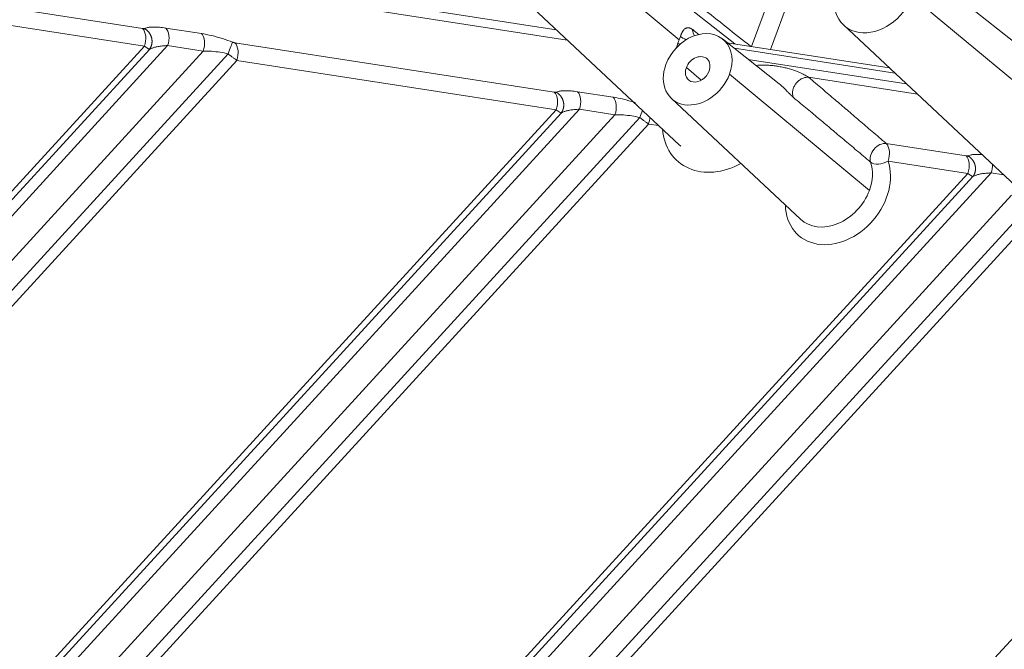
# Model space of a CAD drawing. Units: millimetres. Extents: x -762 to 1793, y -214 to 996.
# Drawn here: x 804 to 839, y -96 to -73 of the extents above; entities that cross this region are included whole.
import ezdxf

# ---------------------------------------------------------------- set-up
doc = ezdxf.new("R2010")
doc.units = ezdxf.units.MM
doc.layers.add('1', color=7, linetype='Continuous', true_color=0xffffff)

msp = doc.modelspace()

# ---------------------------------------------------------------- linework, layer by layer
at = {"layer": '1', "color": 3, "linetype": 'Continuous', "lineweight": 13}
for p, q in [((822.576, -69.843), (827.765, -74.155)), ((830.345, -74.393), (831.701, -70.727)), ((805.158, -70.978), (823.375, -73.794)), ((805.19, -71.291), (823.77, -74.163)), ((831.015, -74.496), (832.315, -70.981)), ((836.068, -72.608), (840.252, -76.085)), ((802.678, -72.835), (808.62, -73.753)), ((802.743, -73.461), (808.685, -74.38)), ((809.448, -73.736), (810.717, -73.932)), ((809.513, -74.362), (802.185, -82.373)), ((808.685, -74.38), (802.585, -81.049)), ((809.513, -74.362), (810.781, -74.558)), ((811.913, -74.262), (823.307, -76.023)), ((795.3, -92.551), (811.669, -74.655)), ((795.855, -90.877), (810.781, -74.558)), ((808.861, -74.496), (802.704, -81.229)), ((835.456, -75.344), (829.73, -74.459)), ((795.583, -92.814), (811.978, -74.889)), ((811.978, -74.889), (823.372, -76.65)), ((828.544, -75.6), (828.016, -75.146)), ((830.227, -74.853), (835.862, -75.724)), ((829.557, -75.384), (834.544, -79.529)), ((832.376, -75.493), (836.257, -76.093)), ((824.135, -76.006), (825.403, -76.202)), ((786.199, -119.762), (825.468, -76.828)), ((824.2, -76.632), (790.77, -113.181)), ((823.372, -76.65), (791.256, -111.763)), ((823.548, -76.766), (791.372, -111.945)), ((824.2, -76.632), (825.468, -76.828)), ((787.018, -119.934), (826.355, -76.925)), ((787.481, -120), (826.665, -77.159)), ((826.665, -77.159), (827.033, -77.216)), ((835.146, -77.853), (837.994, -78.294)), ((835.211, -78.48), (838.059, -78.92)), ((838.059, -78.92), (802.322, -117.992)), ((838.886, -78.902), (803.49, -117.602)), ((838.886, -78.902), (839.333, -78.971)), ((838.235, -79.036), (802.9, -117.67)), ((804.438, -118.148), (839.613, -79.69)), ((805.004, -118.596), (840.055, -80.274)), ((805.308, -118.837), (840.343, -80.531)), ((816.961, -120.313), (852.272, -81.707))]:
    msp.add_line(p, q, dxfattribs=at)
at = {"layer": '1', "color": 3, "linetype": 'Continuous', "lineweight": 18}
for p, q in [((820.206, -70.829), (827.774, -77.908)), ((842.227, -76.229), (835.774, -71.123)), ((829.74, -74.299), (827.765, -72.736)), ((833.619, -73.626), (840.177, -79.76)), ((831.331, -75.726), (829.308, -74.125)), ((835.25, -75.151), (829.477, -74.259)), ((827.482, -76.246), (832.085, -80.551))]:
    msp.add_line(p, q, dxfattribs=at)
for centre, major_axis, ratio, start_param, end_param in [((834.728, -72.401), (-1.078, -1.252), 0.772853, 5.161348, 8.30294), ((828.421, -75.208), (-0.913, -1.061), 0.772853, 2.019755, 5.161348), ((828.656, -73.682), (0.295, 0.379), 0.769577, 2.365565, 2.942092), ((828.421, -75.208), (-0.326, -0.379), 0.772853, 2.019755, 5.161348), ((828.421, -75.208), (-0.913, -1.061), 0.772853, 5.161348, 8.30294), ((828.421, -75.208), (-0.326, -0.379), 0.772853, 5.161348, 8.30294), ((829.134, -76.405), (-1.323, -1.537), 0.772853, 6.251305, 6.285584)]:
    msp.add_ellipse(centre, major_axis=major_axis, ratio=ratio, start_param=start_param, end_param=end_param, dxfattribs=at)
at = {"layer": '1', "color": 3, "linetype": 'Continuous', "lineweight": 13}
for centre, major_axis, ratio, start_param, end_param in [((808.454, -74.181), (0.073, 0.474), 0.571697, 4.370054, 5.914661), ((809.282, -74.163), (0.073, 0.474), 0.571697, 4.370044, 5.914661), ((810.551, -74.359), (0.073, 0.474), 0.571697, 4.370044, 5.914661), ((826.248, -73.921), (-1.22, -1.418), 0.772853, 2.019755, 2.090526), ((828.199, -74.059), (-0.459, 0.139), 0.315164, 0.645359, 1.245393), ((811.664, -74.667), (0.174, 0.447), 0.000678, 4.7386, 5.98314), ((811.747, -74.69), (0.073, 0.474), 0.571697, 4.370044, 5.914661), ((826.248, -73.921), (-1.22, -1.418), 0.772853, 1.948984, 2.019755), ((828.088, -74.359), (-0.44, 0.193), 0.234312, 0.677994, 0.906019), ((823.141, -76.451), (0.073, 0.474), 0.571697, 4.370054, 5.914661), ((823.969, -76.433), (0.073, 0.474), 0.571697, 4.370044, 5.914661), ((825.237, -76.629), (0.073, 0.474), 0.571697, 4.370044, 5.914661), ((826.35, -76.937), (0.174, 0.447), 0.000678, 4.7386, 5.343371), ((826.434, -76.96), (0.073, 0.474), 0.571697, 4.370044, 4.891254), ((829.359, -76.598), (-1.636, -1.9), 0.772853, 5.630692, 7.400978), ((834.98, -78.281), (-0.313, -0.364), 0.732139, 3.590428, 5.857746), ((834.98, -78.281), (0.073, 0.474), 0.571697, 4.370044, 5.914661), ((837.828, -78.721), (0.073, 0.474), 0.571697, 4.370054, 5.914661), ((833.423, -79.514), (1.396, 1.622), 0.772853, 2.435952, 5.859339), ((833.198, -79.321), (-1.083, -1.258), 0.772853, 2.019755, 2.717746), ((834.98, -78.281), (-0.454, -0.156), 0.578433, 0.351847, 1.896463), ((838.656, -78.703), (0.073, 0.474), 0.571697, 4.370044, 5.020064), ((833.198, -79.321), (-1.083, -1.258), 0.772853, 6.251333, 8.30294)]:
    msp.add_ellipse(centre, major_axis=major_axis, ratio=ratio, start_param=start_param, end_param=end_param, dxfattribs=at)
for points, knots in [([(830.311, -74.388), (830.024, -74.16), (829.441, -73.699), (828.566, -73.007), (827.98, -72.544), (827.687, -72.312)], [0, 0, 0, 0, 0.326323, 0.663161, 1, 1, 1, 1]), ([(827.805, -74.035), (827.806, -74.033), (827.807, -74.029), (827.809, -74.023), (827.811, -74.017), (827.813, -74.011), (827.815, -74.005), (827.817, -73.999), (827.819, -73.993), (827.821, -73.987), (827.823, -73.982), (827.825, -73.976), (827.827, -73.97), (827.83, -73.965), (827.832, -73.959), (827.834, -73.954), (827.836, -73.948), (827.839, -73.943), (827.841, -73.937), (827.843, -73.932), (827.846, -73.927), (827.848, -73.921), (827.854, -73.909), (827.863, -73.891), (827.876, -73.867), (827.89, -73.845), (827.908, -73.82), (827.93, -73.792), (827.958, -73.767), (827.987, -73.747), (828.016, -73.734), (828.043, -73.727), (828.068, -73.724), (828.094, -73.725), (828.115, -73.729), (828.13, -73.733), (828.139, -73.736), (828.148, -73.739), (828.158, -73.742), (828.167, -73.747), (828.176, -73.751), (828.185, -73.756), (828.194, -73.761), (828.204, -73.767), (828.213, -73.773), (828.223, -73.779), (828.232, -73.786), (828.238, -73.791), (828.242, -73.793)], [0, 0, 0, 0, 0.00672, 0.013434, 0.020144, 0.026852, 0.033559, 0.040267, 0.046976, 0.053689, 0.060407, 0.067131, 0.073863, 0.080604, 0.087355, 0.094119, 0.100896, 0.107688, 0.114496, 0.121322, 0.128168, 0.135033, 0.14192, 0.176403, 0.21113, 0.246264, 0.281961, 0.345601, 0.409936, 0.475675, 0.543482, 0.597049, 0.650829, 0.705097, 0.760124, 0.778559, 0.796963, 0.815345, 0.833713, 0.852078, 0.870449, 0.888835, 0.907246, 0.925691, 0.94418, 0.962721, 0.981325, 1, 1, 1, 1]), ([(808.685, -74.38), (808.687, -74.381), (808.69, -74.383), (808.694, -74.386), (808.698, -74.389), (808.703, -74.392), (808.707, -74.395), (808.711, -74.398), (808.715, -74.401), (808.719, -74.404), (808.723, -74.406), (808.726, -74.409), (808.73, -74.412), (808.734, -74.414), (808.737, -74.417), (808.741, -74.419), (808.744, -74.421), (808.747, -74.424), (808.75, -74.426), (808.753, -74.428), (808.756, -74.43), (808.759, -74.432), (808.762, -74.434), (808.765, -74.436), (808.768, -74.438), (808.77, -74.44), (808.773, -74.441), (808.776, -74.443), (808.778, -74.445), (808.78, -74.446), (808.783, -74.448), (808.785, -74.449), (808.787, -74.451), (808.789, -74.452), (808.793, -74.455), (808.8, -74.459), (808.807, -74.464), (808.814, -74.469), (808.821, -74.473), (808.827, -74.477), (808.833, -74.481), (808.838, -74.484), (808.843, -74.487), (808.848, -74.489), (808.852, -74.491), (808.855, -74.493), (808.859, -74.495), (808.861, -74.496), (808.861, -74.496)], [0, 0, 0, 0, 0.0173, 0.034407, 0.051322, 0.068045, 0.084574, 0.100911, 0.117055, 0.133006, 0.148762, 0.164326, 0.179695, 0.19487, 0.209852, 0.224639, 0.239231, 0.253629, 0.267832, 0.28184, 0.295653, 0.309271, 0.322694, 0.335921, 0.348954, 0.361791, 0.374433, 0.38688, 0.399132, 0.41119, 0.423052, 0.434719, 0.446191, 0.457468, 0.46855, 0.513341, 0.557479, 0.60097, 0.643821, 0.686034, 0.727601, 0.768514, 0.808768, 0.848356, 0.887276, 0.925524, 0.963099, 1, 1, 1, 1]), ([(808.861, -74.496), (808.887, -74.482), (808.943, -74.455), (809.046, -74.421), (809.172, -74.392), (809.328, -74.37), (809.448, -74.363), (809.513, -74.362)], [0, 0, 0, 0, 0.175425, 0.352097, 0.547058, 0.763244, 1, 1, 1, 1]), ([(810.781, -74.558), (810.878, -74.555), (811.076, -74.56), (811.379, -74.594), (811.576, -74.633), (811.669, -74.655)], [0, 0, 0, 0, 0.353862, 0.6929, 1, 1, 1, 1]), ([(832.376, -75.493), (832.367, -75.487), (832.343, -75.47), (832.29, -75.438), (832.22, -75.398), (832.133, -75.354), (832.029, -75.307), (831.908, -75.259), (831.77, -75.212), (831.614, -75.168), (831.447, -75.129), (831.276, -75.098), (831.114, -75.076), (830.966, -75.063), (830.834, -75.056), (830.717, -75.055), (830.615, -75.058), (830.546, -75.063), (830.51, -75.067), (830.502, -75.068)], [0, 0, 0, 0, 0.043539, 0.088243, 0.136653, 0.18931, 0.247019, 0.31039, 0.38045, 0.457694, 0.540247, 0.622964, 0.700288, 0.770035, 0.832656, 0.889114, 0.940344, 0.987069, 1, 1, 1, 1]), ([(831.84, -76.214), (831.839, -76.212), (831.836, -76.21), (831.832, -76.206), (831.828, -76.203), (831.823, -76.199), (831.819, -76.195), (831.814, -76.191), (831.81, -76.187), (831.805, -76.183), (831.801, -76.179), (831.796, -76.175), (831.792, -76.171), (831.787, -76.167), (831.783, -76.163), (831.778, -76.158), (831.773, -76.154), (831.769, -76.149), (831.764, -76.145), (831.759, -76.14), (831.754, -76.136), (831.749, -76.131), (831.745, -76.126), (831.74, -76.121), (831.727, -76.109), (831.706, -76.088), (831.676, -76.057), (831.645, -76.026), (831.61, -75.99), (831.571, -75.949), (831.527, -75.904), (831.481, -75.859), (831.434, -75.814), (831.384, -75.77), (831.349, -75.741), (831.332, -75.727), (831.331, -75.726)], [0, 0, 0, 0, 0.010616, 0.021211, 0.031786, 0.042343, 0.052884, 0.06341, 0.073923, 0.084426, 0.094919, 0.105405, 0.115886, 0.126362, 0.136837, 0.147312, 0.157788, 0.168268, 0.178754, 0.189246, 0.199747, 0.210259, 0.220784, 0.231322, 0.241877, 0.302744, 0.363345, 0.424039, 0.485185, 0.566413, 0.648305, 0.731662, 0.817246, 0.905758, 0.997836, 1, 1, 1, 1]), ([(823.372, -76.65), (823.373, -76.651), (823.376, -76.653), (823.381, -76.656), (823.385, -76.659), (823.389, -76.662), (823.394, -76.665), (823.398, -76.668), (823.402, -76.671), (823.406, -76.674), (823.409, -76.676), (823.413, -76.679), (823.417, -76.682), (823.42, -76.684), (823.424, -76.687), (823.427, -76.689), (823.431, -76.691), (823.434, -76.694), (823.437, -76.696), (823.44, -76.698), (823.443, -76.7), (823.446, -76.702), (823.449, -76.704), (823.452, -76.706), (823.455, -76.708), (823.457, -76.71), (823.46, -76.711), (823.462, -76.713), (823.465, -76.715), (823.467, -76.716), (823.469, -76.718), (823.472, -76.72), (823.474, -76.721), (823.476, -76.722), (823.48, -76.725), (823.486, -76.729), (823.494, -76.734), (823.501, -76.739), (823.508, -76.743), (823.514, -76.747), (823.52, -76.751), (823.525, -76.754), (823.53, -76.757), (823.534, -76.759), (823.538, -76.761), (823.542, -76.763), (823.545, -76.765), (823.547, -76.766), (823.548, -76.766)], [0, 0, 0, 0, 0.0173, 0.034407, 0.051322, 0.068045, 0.084574, 0.100911, 0.117055, 0.133006, 0.148762, 0.164326, 0.179695, 0.19487, 0.209852, 0.224639, 0.239231, 0.253629, 0.267832, 0.28184, 0.295653, 0.309271, 0.322694, 0.335921, 0.348954, 0.361791, 0.374433, 0.38688, 0.399132, 0.41119, 0.423052, 0.434719, 0.446191, 0.457468, 0.46855, 0.513341, 0.557479, 0.60097, 0.643821, 0.686034, 0.727601, 0.768514, 0.808768, 0.848356, 0.887276, 0.925524, 0.963099, 1, 1, 1, 1]), ([(823.548, -76.766), (823.573, -76.752), (823.629, -76.725), (823.732, -76.691), (823.859, -76.662), (824.015, -76.64), (824.135, -76.633), (824.2, -76.632)], [0, 0, 0, 0, 0.175425, 0.352097, 0.547058, 0.763244, 1, 1, 1, 1]), ([(825.468, -76.828), (825.564, -76.825), (825.763, -76.83), (826.065, -76.864), (826.263, -76.903), (826.355, -76.925)], [0, 0, 0, 0, 0.353862, 0.6929, 1, 1, 1, 1]), ([(838.059, -78.92), (838.06, -78.921), (838.063, -78.923), (838.068, -78.926), (838.072, -78.929), (838.076, -78.932), (838.08, -78.935), (838.084, -78.938), (838.088, -78.941), (838.092, -78.944), (838.096, -78.947), (838.1, -78.949), (838.104, -78.952), (838.107, -78.954), (838.111, -78.957), (838.114, -78.959), (838.117, -78.961), (838.121, -78.964), (838.124, -78.966), (838.127, -78.968), (838.13, -78.97), (838.133, -78.972), (838.136, -78.974), (838.139, -78.976), (838.141, -78.978), (838.144, -78.98), (838.147, -78.982), (838.149, -78.983), (838.152, -78.985), (838.154, -78.987), (838.156, -78.988), (838.158, -78.99), (838.161, -78.991), (838.163, -78.993), (838.167, -78.995), (838.173, -78.999), (838.181, -79.004), (838.188, -79.009), (838.194, -79.013), (838.201, -79.017), (838.206, -79.021), (838.212, -79.024), (838.217, -79.027), (838.221, -79.029), (838.225, -79.031), (838.229, -79.033), (838.232, -79.035), (838.234, -79.036), (838.235, -79.036)], [0, 0, 0, 0, 0.0173, 0.034407, 0.051322, 0.068045, 0.084574, 0.100911, 0.117055, 0.133006, 0.148762, 0.164326, 0.179695, 0.19487, 0.209852, 0.224639, 0.239231, 0.253629, 0.267832, 0.28184, 0.295653, 0.309271, 0.322694, 0.335921, 0.348954, 0.361791, 0.374433, 0.38688, 0.399132, 0.41119, 0.423052, 0.434719, 0.446191, 0.457468, 0.46855, 0.513341, 0.557479, 0.60097, 0.643821, 0.686034, 0.727601, 0.768514, 0.808768, 0.848356, 0.887276, 0.925524, 0.963099, 1, 1, 1, 1]), ([(838.235, -79.036), (838.26, -79.022), (838.316, -78.995), (838.419, -78.961), (838.545, -78.932), (838.702, -78.911), (838.822, -78.903), (838.886, -78.902)], [0, 0, 0, 0, 0.175425, 0.352097, 0.547058, 0.763244, 1, 1, 1, 1])]:
    msp.add_open_spline(points, degree=3, knots=knots, dxfattribs=at)
for points, degree in [([(808.62, -73.753), (808.638, -73.756), (808.669, -73.756), (808.678, -73.752)], 2), ([(828.242, -73.793), (828.32, -73.855), (828.398, -73.917), (828.477, -73.978)], 3), ([(811.83, -74.239), (811.836, -74.242), (811.85, -74.247), (811.871, -74.253), (811.892, -74.259), (811.906, -74.261), (811.913, -74.262)], 3), ([(823.307, -76.023), (823.325, -76.026), (823.356, -76.026), (823.365, -76.022)], 2), ([(837.994, -78.294), (838.012, -78.296), (838.042, -78.296), (838.052, -78.292)], 2)]:
    msp.add_open_spline(points, degree=degree, dxfattribs=at)
at = {"layer": '1', "color": 3, "linetype": 'Continuous', "lineweight": 18}
for points in [[(808.678, -73.752), (808.706, -73.741), (808.769, -73.722), (808.88, -73.704), (809.027, -73.697), (809.214, -73.705), (809.365, -73.723), (809.448, -73.736)], [(810.717, -73.932), (810.839, -73.95), (811.085, -74), (811.481, -74.111), (811.715, -74.195), (811.83, -74.239)], [(811.669, -74.655), (811.694, -74.675), (811.747, -74.716), (811.827, -74.777), (811.905, -74.835), (811.955, -74.872), (811.978, -74.889)], [(835.146, -77.853), (834.975, -77.706), (834.644, -77.422), (834.178, -77.023), (833.749, -76.657), (833.322, -76.294), (832.877, -75.916), (832.547, -75.637), (832.376, -75.493)], [(823.365, -76.022), (823.392, -76.011), (823.455, -75.992), (823.567, -75.974), (823.714, -75.967), (823.901, -75.975), (824.052, -75.993), (824.135, -76.006)], [(834.585, -78.518), (834.415, -78.374), (834.086, -78.096), (833.624, -77.707), (833.199, -77.349), (832.776, -76.994), (832.335, -76.626), (832.01, -76.354), (831.84, -76.214)], [(826.355, -76.925), (826.381, -76.945), (826.434, -76.986), (826.513, -77.047), (826.592, -77.105), (826.641, -77.142), (826.665, -77.159)]]:
    msp.add_open_spline(points, degree=3, dxfattribs=at)
at = {"layer": '1', "color": 3, "linetype": 'Continuous', "lineweight": 13}
for points, weights in [([(808.861, -74.496), (808.953, -74.379), (808.977, -74.231), (808.942, -74.087), (808.906, -73.944), (808.815, -73.82), (808.678, -73.752)], [1.00014080678, 0.996207363548, 1.07468459703, 1.23557250722, 1.07468459739, 0.996207363901, 1.00014080675]), ([(823.548, -76.766), (823.64, -76.649), (823.664, -76.501), (823.629, -76.357), (823.593, -76.214), (823.502, -76.09), (823.365, -76.022)], [1.00014080678, 0.996207363548, 1.07468459703, 1.23557250722, 1.07468459739, 0.996207363902, 1.00014080675]), ([(838.235, -79.036), (838.327, -78.919), (838.351, -78.771), (838.315, -78.627), (838.28, -78.484), (838.189, -78.361), (838.052, -78.292)], [1.00014080678, 0.996207363547, 1.07468459703, 1.23557250722, 1.07468459739, 0.996207363902, 1.00014080675])]:
    msp.add_rational_spline(points, weights, degree=3, knots=[0, 0, 0, 0, 0.5, 0.5, 0.5, 1, 1, 1, 1], dxfattribs=at)
at = {"layer": '1', "color": 3, "linetype": 'Continuous', "lineweight": 18}
for points, knots in [([(827.655, -74.459), (827.657, -74.45), (827.666, -74.416), (827.684, -74.356), (827.705, -74.301), (827.717, -74.274)], [0, 0, 0, 0, 0.166989, 0.583495, 1, 1, 1, 1]), ([(832.376, -75.493), (832.356, -75.491), (832.334, -75.49), (832.291, -75.493), (832.269, -75.496), (832.224, -75.507), (832.202, -75.514), (832.159, -75.531), (832.137, -75.541), (832.096, -75.564), (832.076, -75.577), (832.039, -75.605), (832.021, -75.619), (831.988, -75.65), (831.972, -75.665), (831.944, -75.697), (831.931, -75.713), (831.907, -75.744), (831.896, -75.761), (831.874, -75.797), (831.864, -75.816), (831.845, -75.856), (831.836, -75.877), (831.822, -75.919), (831.816, -75.941), (831.807, -75.986), (831.804, -76.008), (831.802, -76.053), (831.802, -76.075), (831.807, -76.118), (831.811, -76.138), (831.823, -76.178), (831.831, -76.196), (831.84, -76.214)], [0, 0, 0, 0, 0.0625, 0.0625, 0.125, 0.125, 0.1875, 0.1875, 0.25, 0.25, 0.3125, 0.3125, 0.375, 0.375, 0.4375, 0.4375, 0.5, 0.5, 0.5625, 0.5625, 0.625, 0.625, 0.6875, 0.6875, 0.75, 0.75, 0.8125, 0.8125, 0.875, 0.875, 0.9375, 0.9375, 1, 1, 1, 1]), ([(825.403, -76.202), (825.525, -76.22), (825.772, -76.27), (826.052, -76.349), (826.191, -76.394), (826.206, -76.399)], [0, 0, 0, 0, 0.470748, 0.941495, 1, 1, 1, 1]), ([(838.052, -78.292), (838.079, -78.281), (838.142, -78.262), (838.254, -78.244), (838.391, -78.238), (838.501, -78.241), (838.555, -78.245)], [0, 0, 0, 0, 0.26265, 0.5253, 0.78795, 1, 1, 1, 1])]:
    msp.add_open_spline(points, degree=3, knots=knots, dxfattribs=at)

doc.saveas('drawing.dxf')
